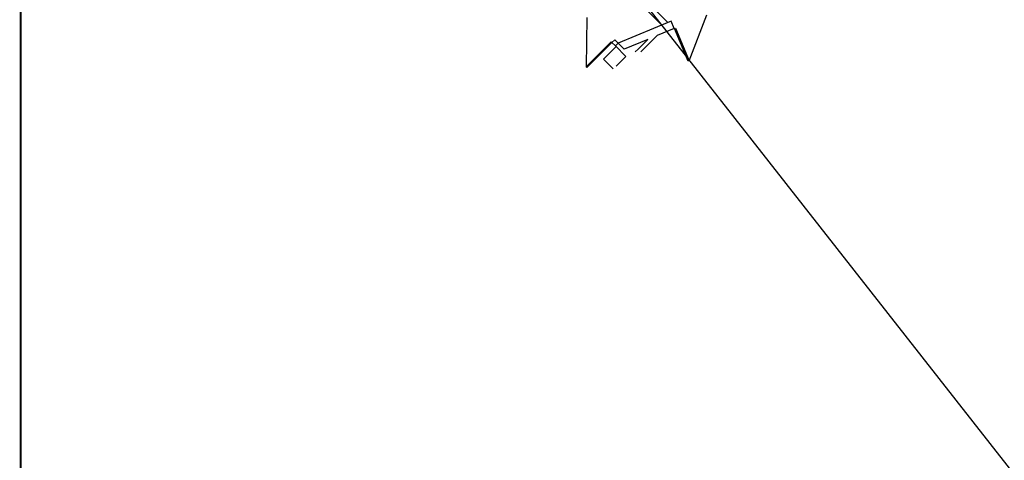
# Model space of a CAD drawing. Extents: x 0 to 13588, y 0 to 4617.
# Drawn here: x 6980 to 7981, y 3293 to 3742 of the extents above; entities that cross this region are included whole.
import ezdxf

# ---------------------------------------------------------------- set-up
doc = ezdxf.new("R2010")
doc.units = 0
doc.header["$LTSCALE"] = 10
doc.header["$MEASUREMENT"] = 0
doc.layers.add('Shell', color=145, linetype='CONTINUOUS')

msp = doc.modelspace()

# ---------------------------------------------------------------- linework, layer by layer
at = {"layer": 'Shell'}
for p, q in [((7552.27306, 3816.70856), (7632.82698, 3736.16102)), ((7560.23168, 3817.23756), (7638.85974, 3738.65991)), ((7660.58407, 3699.87529), (7678.62007, 3746.64032)), ((7556.52001, 3743.8782), (7555.72481, 3693.762)), ((7642.35973, 3740.10968), (7588.32714, 3717.72827)), ((7645.42124, 3732.71866), (7642.35973, 3740.10968)), ((7645.42124, 3732.71866), (7628.10688, 3725.5467)), ((7645.48198, 3732.5738), (7646.51755, 3733.01338)), ((7659.5485, 3699.43571), (7645.48198, 3732.5738)), ((7646.51755, 3733.01338), (7660.58407, 3699.87529)), ((7581.1805, 3719.218), (7555.72481, 3693.762)), ((7556.52031, 3692.96651), (7581.976, 3718.42251)), ((7581.976, 3718.42251), (7581.1805, 3719.218)), ((7581.976, 3718.42251), (7584.80441, 3721.25095)), ((7585.49873, 3714.89982), (7581.976, 3718.42251)), ((7588.32714, 3717.72827), (7584.80441, 3721.25095)), ((7588.32714, 3717.72827), (7585.49873, 3714.89982)), ((7588.32714, 3717.72827), (7594.45011, 3711.60537)), ((7618.45005, 3721.54664), (7594.45011, 3711.60537)), ((7608.55061, 3711.64708), (7618.45005, 3721.54664)), ((7628.10688, 3725.5467), (7611.37906, 3708.81867)), ((7573.49082, 3701.45189), (7586.21867, 3714.17989)), ((7585.49873, 3714.89982), (7596.11822, 3704.28046)), ((7608.55061, 3711.64708), (7605.7222, 3708.81864)), ((7583.39038, 3691.55246), (7573.49082, 3701.45189)), ((7586.21879, 3694.3809), (7596.11822, 3704.28046)), ((7660.58407, 3699.87529), (7659.5485, 3699.43571)), ((7555.72481, 3693.762), (7556.52031, 3692.96651))]:
    msp.add_line(p, q, dxfattribs=at)
at = {"layer": 'Shell', "const_width": 2}
msp.add_lwpolyline([(6980.55783, 4566.87279), (9017.37205, 4566.87279), (9017.37205, 1971.10062), (6980.55783, 1971.10062)], close=True, dxfattribs=at)
at = {"layer": 'Shell'}
msp.add_lwpolyline([(6980.55783, 4566.87279), (9017.37205, 1971.10062)], dxfattribs=at)

doc.saveas('drawing.dxf')
